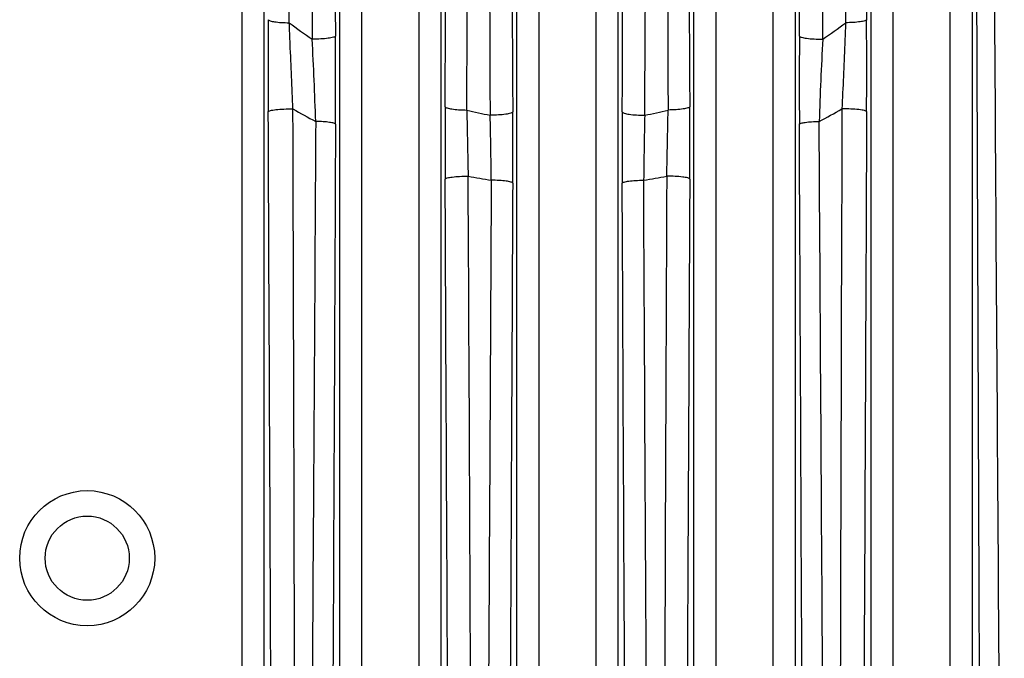
# Model space of a CAD drawing. Units: millimetres. Extents: x 0 to 2079, y 0 to 2940.
# Drawn here: x 441 to 486, y 1416 to 1444 of the extents above; entities that cross this region are included whole.
import ezdxf

# ---------------------------------------------------------------- set-up
doc = ezdxf.new("R2010")
doc.units = ezdxf.units.MM

msp = doc.modelspace()

# ---------------------------------------------------------------- linework, layer by layer
at = {"linetype": 'Continuous'}
for p, q in [((483.275, 1483.748), (483.275, 1363.585)), ((484.275, 1483.748), (484.275, 1363.585)), ((451.275, 1482.702), (451.275, 1363.585)), ((452.275, 1482.702), (452.275, 1363.585)), ((479.707, 1363.585), (479.707, 1482.701)), ((480.707, 1363.585), (480.707, 1482.701)), ((455.707, 1363.585), (455.707, 1481.182)), ((456.707, 1363.585), (456.707, 1481.182)), ((475.275, 1481.182), (475.275, 1363.585)), ((476.275, 1481.182), (476.275, 1363.585)), ((459.275, 1480.731), (459.275, 1363.585)), ((460.275, 1480.731), (460.275, 1363.585)), ((471.707, 1363.585), (471.707, 1480.732)), ((472.707, 1363.585), (472.707, 1480.732)), ((463.707, 1363.585), (463.707, 1480.269)), ((464.707, 1363.585), (464.707, 1480.269)), ((467.275, 1480.269), (467.275, 1363.585)), ((468.275, 1480.269), (468.275, 1363.585))]:
    msp.add_line(p, q, dxfattribs=at)
for radius in [3.05, 1.9]:
    msp.add_circle((444.291, 1420.148), radius, dxfattribs=at)
for centre, radius, start, end in [((13976.136, 1507.344), 13520.777, 180.097461, 180.2695937), ((-11489.442, 1502.364), 11966.059, 359.7192239, 359.9137214), ((-7607.243, 1483.505), 8084.866, 359.7170915, 0.0055875), ((14227.79, 1508.475), 13748.432, 180.0995814, 180.2667664), ((-10399.249, 1497.615), 10859.865, 359.6988408, 359.9222006), ((-10364.983, 1496.028), 10826.568, 359.7055258, 359.9301544), ((11297.008, 1496.028), 10826.611, 180.0698461, 180.2944738), ((11385.078, 1497.793), 10913.713, 180.0783504, 180.3006082), ((11239.286, 1498.753), 10776.947, 180.0851768, 180.3115632), ((11388.07, 1497.814), 10924.705, 180.0788912, 180.3016383), ((-10405.021, 1497.644), 10873.638, 359.6978386, 359.9216318), ((-10573.769, 1499.675), 11043.413, 359.6911681, 359.912092), ((909.491, 1442.205), 457.022, 179.71689, 180.23713), ((469.485, 1465.756), 26.784, 233.143, 235.8725), ((462.497, 1465.756), 26.784, 304.1275, 306.857), ((22.502, 1442.205), 457.011, 359.76287, 0.28312), ((23.901, 1441.571), 431.613, 359.75765, 0.28597), ((908.096, 1441.571), 431.629, 179.71404, 180.24234), ((255.536, 1433.28), 199.189, 1.89588, 2.96537), ((676.466, 1433.279), 199.209, 177.03469, 178.10407), ((-24288.988, 1356.369), 24742.719, 0.0129925, 0.1946722), ((468.087, 1465.516), 28.968, 239.9665, 242.2896), ((789.644, 1438.806), 329.183, 179.69932, 180.26817), ((466.15, 1459.094), 19.292, 255.8752, 259.09), ((1145.584, 1453.097), 684.26, 181.064526, 181.314569), ((281.057, 1435.629), 181.498, 0.50071, 1.42729), ((140.957, 1438.601), 322.564, 359.72999, 0.30174), ((791.037, 1438.601), 322.575, 179.69827, 180.27), ((650.934, 1435.629), 181.506, 178.57273, 179.49927), ((465.832, 1459.094), 19.292, 280.91, 284.1248), ((-213.735, 1453.1), 684.393, 358.685456, 358.93545), ((142.35, 1438.806), 329.17, 359.73182, 0.30069), ((463.895, 1465.516), 28.968, 297.7104, 300.0335), ((25262.738, 1356.263), 24784.487, 179.8054098, 179.9867704), ((-14628.986, 1354.372), 15090.718, 0.0288898, 0.3152367), ((466.095, 1460.424), 23.478, 258.7232, 261.3103), ((465.887, 1460.424), 23.478, 278.6897, 281.2768), ((24206.175, 1328.307), 23735.947, 179.7366625, 179.9186977)]:
    msp.add_arc(centre, radius, start, end, dxfattribs=at)
for points, knots in [([(453.42, 1444.325), (453.453, 1451.012), (453.502, 1464.413), (453.567, 1477.815), (453.58, 1484.529)], [0, 0, 0, 0, 0.498968, 1, 1, 1, 1]), ([(454.36, 1484.293), (454.364, 1480.892), (454.362, 1474.092), (454.382, 1460.523), (454.426, 1450.355), (454.459, 1443.585)], [0, 0, 0, 0, 0.250691, 0.501069, 1, 1, 1, 1]), ([(478.402, 1484.529), (478.415, 1477.815), (478.481, 1464.413), (478.529, 1451.012), (478.562, 1444.325)], [0, 0, 0, 0, 0.501033, 1, 1, 1, 1]), ([(484.731, 1361.984), (484.73, 1368.982), (484.697, 1396.88), (484.568, 1424.778), (484.489, 1445.678)], [0, 0, 0, 0, 0.250843, 1, 1, 1, 1]), ([(485.73, 1361.984), (485.729, 1368.991), (485.654, 1396.924), (485.417, 1424.857), (485.297, 1445.783)], [0, 0, 0, 0, 0.250848, 1, 1, 1, 1]), ([(452.475, 1444.464), (452.477, 1444.452), (452.506, 1444.431), (452.6, 1444.396), (452.792, 1444.362), (453.08, 1444.335), (453.301, 1444.327), (453.42, 1444.325)], [0, 0, 0, 0, 0.035878, 0.099952, 0.316333, 0.630426, 1, 1, 1, 1]), ([(453.588, 1440.437), (453.545, 1441.41), (453.489, 1442.706), (453.434, 1444.002), (453.42, 1444.325)], [0, 0, 0, 0, 0.750784, 1, 1, 1, 1]), ([(478.562, 1444.325), (478.548, 1444.002), (478.493, 1442.706), (478.437, 1441.41), (478.394, 1440.437)], [0, 0, 0, 0, 0.249216, 1, 1, 1, 1]), ([(479.508, 1444.464), (479.505, 1444.452), (479.476, 1444.431), (479.383, 1444.396), (479.19, 1444.362), (478.902, 1444.335), (478.681, 1444.327), (478.562, 1444.325)], [0, 0, 0, 0, 0.035878, 0.099952, 0.316333, 0.630426, 1, 1, 1, 1]), ([(455.509, 1443.725), (455.506, 1443.712), (455.473, 1443.689), (455.368, 1443.652), (455.151, 1443.616), (454.832, 1443.59), (454.589, 1443.584), (454.459, 1443.585)], [0, 0, 0, 0, 0.035639, 0.100723, 0.321, 0.637046, 1, 1, 1, 1]), ([(476.473, 1443.725), (476.476, 1443.712), (476.509, 1443.689), (476.614, 1443.652), (476.831, 1443.616), (477.15, 1443.59), (477.394, 1443.584), (477.523, 1443.585)], [0, 0, 0, 0, 0.035639, 0.100723, 0.321, 0.637046, 1, 1, 1, 1]), ([(452.473, 1440.314), (452.476, 1440.326), (452.514, 1440.347), (452.581, 1440.368), (452.69, 1440.389), (452.892, 1440.415), (453.196, 1440.434), (453.452, 1440.438), (453.588, 1440.437)], [0, 0, 0, 0, 0.033571, 0.098607, 0.195625, 0.321685, 0.640039, 1, 1, 1, 1]), ([(452.731, 1361.984), (452.73, 1368.54), (452.693, 1394.65), (452.558, 1420.76), (452.473, 1440.314)], [0, 0, 0, 0, 0.251082, 1, 1, 1, 1]), ([(460.466, 1440.534), (460.469, 1440.522), (460.498, 1440.498), (460.596, 1440.46), (460.795, 1440.423), (461.092, 1440.394), (461.319, 1440.386), (461.442, 1440.385)], [0, 0, 0, 0, 0.037032, 0.101896, 0.319352, 0.633289, 1, 1, 1, 1]), ([(463.516, 1440.3), (463.514, 1440.287), (463.482, 1440.263), (463.38, 1440.224), (463.171, 1440.186), (462.862, 1440.158), (462.625, 1440.151), (462.498, 1440.15)], [0, 0, 0, 0, 0.036904, 0.102157, 0.321181, 0.635928, 1, 1, 1, 1]), ([(468.466, 1440.3), (468.469, 1440.287), (468.5, 1440.263), (468.602, 1440.224), (468.811, 1440.186), (469.12, 1440.158), (469.357, 1440.151), (469.484, 1440.15)], [0, 0, 0, 0, 0.036904, 0.102157, 0.321181, 0.635928, 1, 1, 1, 1]), ([(471.516, 1440.534), (471.513, 1440.522), (471.484, 1440.498), (471.387, 1440.46), (471.188, 1440.423), (470.89, 1440.394), (470.663, 1440.386), (470.541, 1440.385)], [0, 0, 0, 0, 0.037032, 0.101896, 0.319352, 0.633289, 1, 1, 1, 1]), ([(479.509, 1440.314), (479.506, 1440.326), (479.468, 1440.347), (479.401, 1440.368), (479.292, 1440.389), (479.09, 1440.415), (478.786, 1440.434), (478.53, 1440.438), (478.394, 1440.437)], [0, 0, 0, 0, 0.033571, 0.098607, 0.195625, 0.321685, 0.640039, 1, 1, 1, 1]), ([(479.509, 1440.314), (479.481, 1433.807), (479.36, 1407.697), (479.254, 1381.587), (479.251, 1361.984)], [0, 0, 0, 0, 0.249228, 1, 1, 1, 1]), ([(454.616, 1439.87), (454.579, 1433.401), (454.419, 1407.44), (454.256, 1381.479), (454.252, 1361.987)], [0, 0, 0, 0, 0.249183, 1, 1, 1, 1]), ([(455.511, 1439.745), (455.508, 1439.755), (455.48, 1439.774), (455.393, 1439.805), (455.212, 1439.835), (454.94, 1439.86), (454.73, 1439.868), (454.616, 1439.87)], [0, 0, 0, 0, 0.034505, 0.097518, 0.312144, 0.626172, 1, 1, 1, 1]), ([(455.511, 1439.745), (455.482, 1433.286), (455.36, 1407.366), (455.254, 1381.445), (455.251, 1361.984)], [0, 0, 0, 0, 0.249186, 1, 1, 1, 1]), ([(476.471, 1439.745), (476.474, 1439.755), (476.502, 1439.774), (476.589, 1439.805), (476.77, 1439.835), (477.042, 1439.86), (477.252, 1439.868), (477.366, 1439.87)], [0, 0, 0, 0, 0.034505, 0.097518, 0.312143, 0.626172, 1, 1, 1, 1]), ([(476.731, 1361.984), (476.73, 1368.493), (476.693, 1394.414), (476.558, 1420.334), (476.471, 1439.745)], [0, 0, 0, 0, 0.251119, 1, 1, 1, 1]), ([(477.73, 1361.988), (477.729, 1368.507), (477.668, 1394.468), (477.477, 1420.429), (477.366, 1439.87)], [0, 0, 0, 0, 0.251118, 1, 1, 1, 1]), ([(460.465, 1437.266), (460.468, 1437.277), (460.501, 1437.3), (460.605, 1437.335), (460.819, 1437.368), (461.134, 1437.393), (461.375, 1437.399), (461.504, 1437.399)], [0, 0, 0, 0, 0.034907, 0.09956, 0.319381, 0.635631, 1, 1, 1, 1]), ([(460.731, 1361.984), (460.73, 1368.289), (460.692, 1393.383), (460.554, 1418.476), (460.465, 1437.266)], [0, 0, 0, 0, 0.251242, 1, 1, 1, 1]), ([(462.548, 1437.216), (462.516, 1430.97), (462.379, 1405.894), (462.255, 1380.818), (462.252, 1361.987)], [0, 0, 0, 0, 0.249076, 1, 1, 1, 1]), ([(463.517, 1437.081), (463.514, 1437.092), (463.484, 1437.114), (463.389, 1437.148), (463.191, 1437.181), (462.896, 1437.207), (462.669, 1437.215), (462.548, 1437.216)], [0, 0, 0, 0, 0.03525, 0.099308, 0.316555, 0.631418, 1, 1, 1, 1]), ([(463.517, 1437.081), (463.488, 1430.846), (463.363, 1405.814), (463.254, 1380.782), (463.251, 1361.984)], [0, 0, 0, 0, 0.249077, 1, 1, 1, 1]), ([(468.465, 1437.081), (468.468, 1437.092), (468.498, 1437.114), (468.594, 1437.148), (468.792, 1437.181), (469.086, 1437.207), (469.313, 1437.215), (469.435, 1437.216)], [0, 0, 0, 0, 0.03525, 0.099308, 0.316555, 0.631418, 1, 1, 1, 1]), ([(468.731, 1361.984), (468.73, 1368.273), (468.691, 1393.306), (468.554, 1418.338), (468.465, 1437.081)], [0, 0, 0, 0, 0.251249, 1, 1, 1, 1]), ([(469.73, 1361.985), (469.729, 1368.286), (469.684, 1393.363), (469.531, 1418.439), (469.435, 1437.216)], [0, 0, 0, 0, 0.251248, 1, 1, 1, 1]), ([(471.517, 1437.266), (471.514, 1437.277), (471.481, 1437.3), (471.377, 1437.335), (471.163, 1437.368), (470.848, 1437.393), (470.607, 1437.399), (470.479, 1437.399)], [0, 0, 0, 0, 0.034907, 0.099561, 0.319382, 0.635631, 1, 1, 1, 1]), ([(471.517, 1437.266), (471.487, 1431.015), (471.363, 1405.921), (471.254, 1380.827), (471.251, 1361.984)], [0, 0, 0, 0, 0.249094, 1, 1, 1, 1])]:
    msp.add_open_spline(points, degree=3, knots=knots, dxfattribs=at)

doc.saveas('drawing.dxf')
